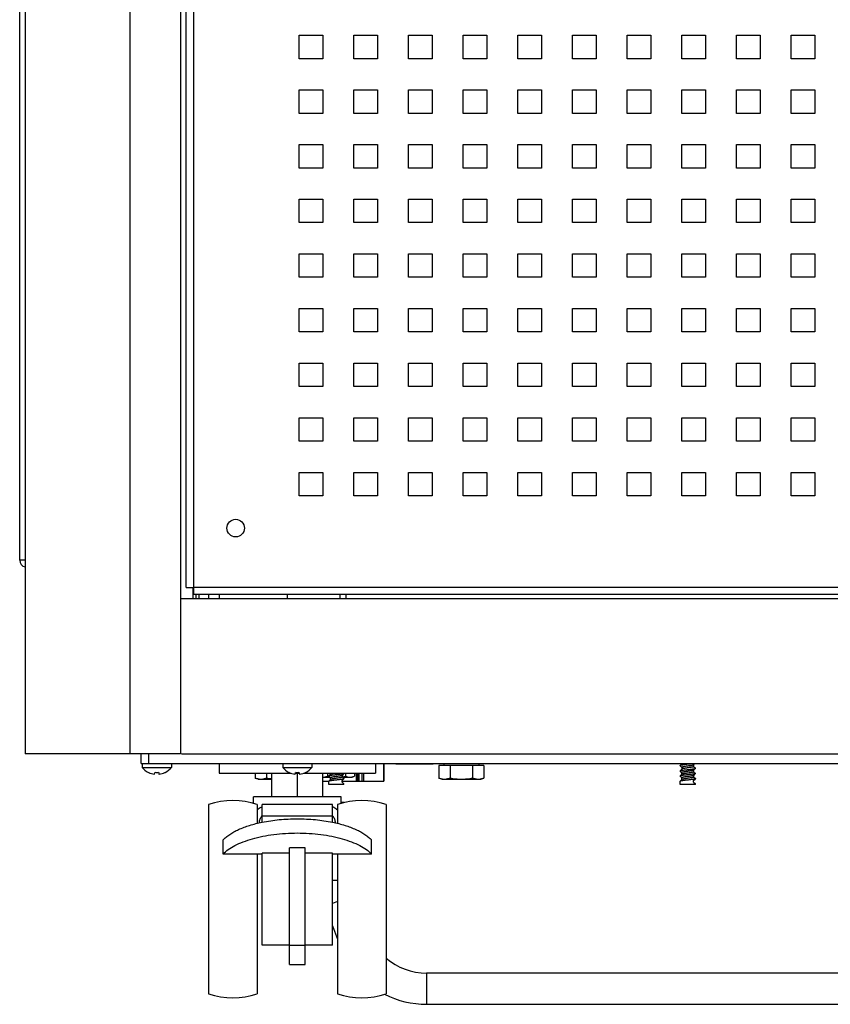
# Model space of a CAD drawing. Units: millimetres. Extents: x -1271 to 3854, y -188 to 5758.
# Drawn here: x 216 to 424, y 2528 to 2780 of the extents above; entities that cross this region are included whole.
import ezdxf

# ---------------------------------------------------------------- set-up
doc = ezdxf.new("R2010")
doc.units = ezdxf.units.MM
doc.header["$LTSCALE"] = 19.36
doc.layers.get('0').update_dxf_attribs({"linetype": 'CONTINUOUS'})
doc.layers.add('02___PRT_ALL_AXES', color=7, linetype='CONTINUOUS')

msp = doc.modelspace()

# ---------------------------------------------------------------- linework, layer by layer
at = {"color": 7, "linetype": 'Continuous'}
for p, q in [((217.57, 4421.18), (217.57, 2592.38)), ((257.37, 4421.18), (257.37, 2592.38)), ((257.57, 2632.18), (771.97, 2632.18)), ((262.17, 2632.18), (262.17, 2633.18)), ((264.57, 2632.18), (264.57, 2633.18)), ((267.27, 2633.18), (267.27, 2632.18)), ((284.77, 2632.18), (284.77, 2633.18)), ((299.77, 2632.18), (299.77, 2633.18)), ((257.37, 2592.38), (217.57, 2592.38)), ((247.27, 2589.88), (247.27, 2592.38)), ((257.57, 2592.38), (771.97, 2592.38)), ((247.27, 2589.88), (782.27, 2589.88)), ((247.52, 2589.88), (247.52, 2588.88)), ((247.52, 2588.88), (255.02, 2588.88)), ((255.02, 2589.88), (255.02, 2588.88)), ((267.27, 2589.88), (267.27, 2587.38)), ((283.52, 2589.88), (283.52, 2588.88)), ((283.52, 2588.88), (291.02, 2588.88)), ((291.02, 2589.88), (291.02, 2588.88)), ((307.27, 2589.88), (307.27, 2587.38)), ((309.38, 2589.88), (309.38, 2585.38)), ((312.52, 2589.88), (312.52, 2589.68)), ((322.02, 2589.68), (312.52, 2589.68)), ((322.02, 2589.88), (322.02, 2589.68)), ((335.04, 2589.38), (323.49, 2589.38)), ((323.49, 2589.38), (323.49, 2586.16)), ((324.83, 2589.88), (324.83, 2589.38)), ((326.38, 2589.38), (326.38, 2586.16)), ((332.15, 2589.38), (332.15, 2586.16)), ((333.71, 2589.88), (333.71, 2589.38)), ((335.04, 2589.38), (335.04, 2586.16)), ((385.33, 2589.35), (385.43, 2589.45)), ((385.76, 2588.86), (385.33, 2589.3)), ((385.33, 2588.01), (385.43, 2588.11)), ((385.76, 2587.52), (385.33, 2587.96)), ((385.43, 2589.45), (385.78, 2589.8)), ((385.43, 2588.11), (385.78, 2588.46)), ((385.76, 2588.88), (385.76, 2588.45)), ((389.11, 2589.88), (388.75, 2589.52)), ((389.1, 2588.53), (388.75, 2588.18)), ((388.77, 2589.53), (388.77, 2589.1)), ((388.77, 2589.12), (389.2, 2588.68)), ((388.77, 2588.19), (388.77, 2587.76)), ((389.2, 2588.63), (389.1, 2588.53)), ((249.11, 2587.59), (249.11, 2587.61)), ((250.72, 2587.14), (250.76, 2587.61)), ((251.77, 2587.61), (251.81, 2587.14)), ((253.42, 2587.61), (253.42, 2587.59)), ((267.27, 2587.38), (285.68, 2587.38)), ((276.49, 2587.38), (276.49, 2586.16)), ((277.27, 2585.88), (276.49, 2586.16)), ((277.27, 2585.88), (280.77, 2585.88)), ((279.38, 2587.38), (279.38, 2586.16)), ((280.77, 2581.38), (280.77, 2587.38)), ((285.11, 2587.59), (285.11, 2587.61)), ((286.72, 2587.14), (286.76, 2587.61)), ((286.74, 2587.38), (287.79, 2587.38)), ((287.27, 2581.38), (287.27, 2587.38)), ((287.77, 2587.61), (287.81, 2587.14)), ((288.85, 2587.38), (307.27, 2587.38)), ((289.42, 2587.61), (289.42, 2587.59)), ((293.77, 2581.38), (293.77, 2587.38)), ((293.77, 2586.38), (295.57, 2586.38)), ((294.96, 2587.38), (294.96, 2586.6)), ((295.33, 2586.67), (295.43, 2586.77)), ((295.76, 2586.18), (295.33, 2586.62)), ((295.43, 2586.77), (295.78, 2587.12)), ((295.43, 2585.43), (295.78, 2585.78)), ((295.76, 2587.11), (295.76, 2587.38)), ((295.76, 2585.77), (295.76, 2586.2)), ((299.1, 2587.19), (298.75, 2586.84)), ((298.77, 2586.85), (298.77, 2586.42)), ((298.77, 2586.44), (299.2, 2586)), ((298.77, 2585.53), (299.22, 2585.98)), ((298.77, 2585.08), (298.77, 2585.53)), ((298.83, 2586.38), (301.27, 2586.38)), ((299.2, 2587.29), (299.1, 2587.19)), ((299.17, 2587.38), (299.2, 2587.34)), ((299.57, 2587.38), (299.57, 2586.6)), ((301.27, 2586.38), (301.88, 2586.6)), ((301.88, 2587.38), (301.88, 2586.6)), ((302.65, 2587.38), (302.65, 2585.38)), ((324.27, 2585.88), (323.49, 2586.16)), ((324.27, 2585.88), (334.27, 2585.88)), ((334.27, 2585.88), (335.04, 2586.16)), ((385.33, 2586.67), (385.43, 2586.77)), ((385.76, 2586.18), (385.33, 2586.62)), ((385.43, 2586.77), (385.78, 2587.12)), ((385.43, 2585.43), (385.78, 2585.78)), ((385.76, 2587.11), (385.76, 2587.54)), ((385.76, 2585.77), (385.76, 2586.2)), ((389.1, 2587.19), (388.75, 2586.84)), ((388.77, 2587.78), (389.2, 2587.34)), ((388.77, 2586.85), (388.77, 2586.42)), ((388.77, 2586.44), (389.2, 2586)), ((388.77, 2585.53), (389.22, 2585.98)), ((388.77, 2585.08), (388.77, 2585.53)), ((389.2, 2587.29), (389.1, 2587.19)), ((293.77, 2585.38), (295.37, 2585.38)), ((295.32, 2584.48), (295.32, 2585.31)), ((299.22, 2584.48), (295.32, 2584.48)), ((295.33, 2585.33), (295.43, 2585.43)), ((298.77, 2585.38), (302.65, 2585.38)), ((298.77, 2585.1), (299.2, 2584.66)), ((298.77, 2585.08), (299.22, 2584.64)), ((299.22, 2584.48), (299.22, 2584.64)), ((302.65, 2585.38), (309.38, 2585.38)), ((385.32, 2584.48), (385.32, 2585.31)), ((389.22, 2584.48), (385.32, 2584.48)), ((385.33, 2585.33), (385.43, 2585.43)), ((388.77, 2585.1), (389.2, 2584.66)), ((388.77, 2585.08), (389.22, 2584.64)), ((389.22, 2584.48), (389.22, 2584.64)), ((298.52, 2581.38), (276.02, 2581.38)), ((276.02, 2579.67), (276.02, 2581.38)), ((298.52, 2579.67), (298.52, 2581.38)), ((264.52, 2579.38), (264.52, 2530.88)), ((277.02, 2579.38), (277.02, 2574.56)), ((296.27, 2579.38), (278.27, 2579.38)), ((278.27, 2574.84), (278.27, 2579.38)), ((296.27, 2574.84), (296.27, 2579.38)), ((297.52, 2579.38), (297.52, 2574.56)), ((299.33, 2579.88), (298.52, 2579.88)), ((310.02, 2579.38), (310.02, 2530.88)), ((296.27, 2576.38), (278.27, 2576.38)), ((268.27, 2566.67), (268.27, 2570.3)), ((306.27, 2566.67), (306.27, 2570.3)), ((289.27, 2568.25), (285.27, 2568.25)), ((285.27, 2538.38), (285.27, 2568.25)), ((289.27, 2538.38), (289.27, 2568.25)), ((278.27, 2566.67), (268.27, 2566.67)), ((277.02, 2566.67), (277.02, 2530.88)), ((285.27, 2566.88), (278.27, 2566.88)), ((278.27, 2543.38), (278.27, 2566.88)), ((296.27, 2566.88), (289.27, 2566.88)), ((296.27, 2543.38), (296.27, 2566.88)), ((306.27, 2566.67), (296.27, 2566.67)), ((297.52, 2566.67), (297.52, 2530.88)), ((296.27, 2548.28), (297.52, 2544.85)), ((285.27, 2543.38), (278.27, 2543.38)), ((296.27, 2543.38), (289.27, 2543.38)), ((285.27, 2538.38), (289.27, 2538.38)), ((719.52, 2536.19), (320.38, 2536.19)), ((320.38, 2528.19), (757.27, 2528.19))]:
    msp.add_line(p, q, dxfattribs=at)
at = {"color": 9, "linetype": 'Continuous'}
for p, q in [((244.37, 4421.18), (244.37, 2592.38)), ((260.77, 2634.98), (260.77, 2996.18)), ((260.57, 2632.18), (260.57, 2634.98)), ((768.77, 2634.98), (260.77, 2634.98)), ((298.17, 2633.18), (298.17, 2632.18)), ((249.27, 2589.88), (249.27, 2592.38)), ((309.34, 2589.88), (309.34, 2585.38)), ((317.27, 2589.88), (317.27, 2589.68)), ((302.35, 2587.38), (302.35, 2585.38)), ((303.1, 2585.38), (303.1, 2587.38)), ((303.83, 2587.38), (303.83, 2585.38)), ((304.24, 2587.38), (304.24, 2585.38)), ((297.52, 2559.88), (296.27, 2559.88)), ((297.52, 2554.51), (296.27, 2554.05)), ((285.27, 2543.38), (289.27, 2543.38)), ((320.38, 2536.19), (320.38, 2528.19))]:
    msp.add_line(p, q, dxfattribs=at)
at = {"color": 3, "linetype": 'Continuous'}
for p, q in [((216.17, 2641.98), (216.17, 2995.38)), ((258.77, 2634.98), (258.77, 2996.18)), ((287.77, 2776.43), (293.77, 2776.43)), ((287.77, 2770.43), (287.77, 2776.43)), ((293.77, 2776.43), (293.77, 2770.43)), ((301.77, 2776.43), (307.77, 2776.43)), ((301.77, 2770.43), (301.77, 2776.43)), ((307.77, 2776.43), (307.77, 2770.43)), ((315.77, 2776.43), (321.77, 2776.43)), ((315.77, 2770.43), (315.77, 2776.43)), ((321.77, 2776.43), (321.77, 2770.43)), ((329.77, 2776.43), (335.77, 2776.43)), ((329.77, 2770.43), (329.77, 2776.43)), ((335.77, 2776.43), (335.77, 2770.43)), ((343.77, 2776.43), (349.77, 2776.43)), ((343.77, 2770.43), (343.77, 2776.43)), ((349.77, 2776.43), (349.77, 2770.43)), ((357.77, 2776.43), (363.77, 2776.43)), ((357.77, 2770.43), (357.77, 2776.43)), ((363.77, 2776.43), (363.77, 2770.43)), ((371.77, 2776.43), (377.77, 2776.43)), ((371.77, 2770.43), (371.77, 2776.43)), ((377.77, 2776.43), (377.77, 2770.43)), ((385.77, 2776.43), (391.77, 2776.43)), ((385.77, 2770.43), (385.77, 2776.43)), ((391.77, 2776.43), (391.77, 2770.43)), ((399.77, 2776.43), (405.77, 2776.43)), ((399.77, 2770.43), (399.77, 2776.43)), ((405.77, 2776.43), (405.77, 2770.43)), ((413.77, 2776.43), (419.77, 2776.43)), ((413.77, 2770.43), (413.77, 2776.43)), ((419.77, 2776.43), (419.77, 2770.43)), ((293.77, 2770.43), (287.77, 2770.43)), ((307.77, 2770.43), (301.77, 2770.43)), ((321.77, 2770.43), (315.77, 2770.43)), ((335.77, 2770.43), (329.77, 2770.43)), ((349.77, 2770.43), (343.77, 2770.43)), ((363.77, 2770.43), (357.77, 2770.43)), ((377.77, 2770.43), (371.77, 2770.43)), ((391.77, 2770.43), (385.77, 2770.43)), ((405.77, 2770.43), (399.77, 2770.43)), ((419.77, 2770.43), (413.77, 2770.43)), ((287.77, 2762.43), (293.77, 2762.43)), ((287.77, 2756.43), (287.77, 2762.43)), ((293.77, 2762.43), (293.77, 2756.43)), ((301.77, 2762.43), (307.77, 2762.43)), ((301.77, 2756.43), (301.77, 2762.43)), ((307.77, 2762.43), (307.77, 2756.43)), ((315.77, 2762.43), (321.77, 2762.43)), ((315.77, 2756.43), (315.77, 2762.43)), ((321.77, 2762.43), (321.77, 2756.43)), ((329.77, 2762.43), (335.77, 2762.43)), ((329.77, 2756.43), (329.77, 2762.43)), ((335.77, 2762.43), (335.77, 2756.43)), ((343.77, 2762.43), (349.77, 2762.43)), ((343.77, 2756.43), (343.77, 2762.43)), ((349.77, 2762.43), (349.77, 2756.43)), ((357.77, 2762.43), (363.77, 2762.43)), ((357.77, 2756.43), (357.77, 2762.43)), ((363.77, 2762.43), (363.77, 2756.43)), ((371.77, 2762.43), (377.77, 2762.43)), ((371.77, 2756.43), (371.77, 2762.43)), ((377.77, 2762.43), (377.77, 2756.43)), ((385.77, 2762.43), (391.77, 2762.43)), ((385.77, 2756.43), (385.77, 2762.43)), ((391.77, 2762.43), (391.77, 2756.43)), ((399.77, 2762.43), (405.77, 2762.43)), ((399.77, 2756.43), (399.77, 2762.43)), ((405.77, 2762.43), (405.77, 2756.43)), ((413.77, 2762.43), (419.77, 2762.43)), ((413.77, 2756.43), (413.77, 2762.43)), ((419.77, 2762.43), (419.77, 2756.43)), ((293.77, 2756.43), (287.77, 2756.43)), ((307.77, 2756.43), (301.77, 2756.43)), ((321.77, 2756.43), (315.77, 2756.43)), ((335.77, 2756.43), (329.77, 2756.43)), ((349.77, 2756.43), (343.77, 2756.43)), ((363.77, 2756.43), (357.77, 2756.43)), ((377.77, 2756.43), (371.77, 2756.43)), ((391.77, 2756.43), (385.77, 2756.43)), ((405.77, 2756.43), (399.77, 2756.43)), ((419.77, 2756.43), (413.77, 2756.43)), ((287.77, 2748.43), (293.77, 2748.43)), ((287.77, 2742.43), (287.77, 2748.43)), ((293.77, 2748.43), (293.77, 2742.43)), ((301.77, 2748.43), (307.77, 2748.43)), ((301.77, 2742.43), (301.77, 2748.43)), ((307.77, 2748.43), (307.77, 2742.43)), ((315.77, 2748.43), (321.77, 2748.43)), ((315.77, 2742.43), (315.77, 2748.43)), ((321.77, 2748.43), (321.77, 2742.43)), ((329.77, 2748.43), (335.77, 2748.43)), ((329.77, 2742.43), (329.77, 2748.43)), ((335.77, 2748.43), (335.77, 2742.43)), ((343.77, 2748.43), (349.77, 2748.43)), ((343.77, 2742.43), (343.77, 2748.43)), ((349.77, 2748.43), (349.77, 2742.43)), ((357.77, 2748.43), (363.77, 2748.43)), ((357.77, 2742.43), (357.77, 2748.43)), ((363.77, 2748.43), (363.77, 2742.43)), ((371.77, 2748.43), (377.77, 2748.43)), ((371.77, 2742.43), (371.77, 2748.43)), ((377.77, 2748.43), (377.77, 2742.43)), ((385.77, 2748.43), (391.77, 2748.43)), ((385.77, 2742.43), (385.77, 2748.43)), ((391.77, 2748.43), (391.77, 2742.43)), ((399.77, 2748.43), (405.77, 2748.43)), ((399.77, 2742.43), (399.77, 2748.43)), ((405.77, 2748.43), (405.77, 2742.43)), ((413.77, 2748.43), (419.77, 2748.43)), ((413.77, 2742.43), (413.77, 2748.43)), ((419.77, 2748.43), (419.77, 2742.43)), ((293.77, 2742.43), (287.77, 2742.43)), ((307.77, 2742.43), (301.77, 2742.43)), ((321.77, 2742.43), (315.77, 2742.43)), ((335.77, 2742.43), (329.77, 2742.43)), ((349.77, 2742.43), (343.77, 2742.43)), ((363.77, 2742.43), (357.77, 2742.43)), ((377.77, 2742.43), (371.77, 2742.43)), ((391.77, 2742.43), (385.77, 2742.43)), ((405.77, 2742.43), (399.77, 2742.43)), ((419.77, 2742.43), (413.77, 2742.43)), ((287.77, 2734.43), (293.77, 2734.43)), ((287.77, 2728.43), (287.77, 2734.43)), ((293.77, 2734.43), (293.77, 2728.43)), ((301.77, 2734.43), (307.77, 2734.43)), ((301.77, 2728.43), (301.77, 2734.43)), ((307.77, 2734.43), (307.77, 2728.43)), ((315.77, 2734.43), (321.77, 2734.43)), ((315.77, 2728.43), (315.77, 2734.43)), ((321.77, 2734.43), (321.77, 2728.43)), ((329.77, 2734.43), (335.77, 2734.43)), ((329.77, 2728.43), (329.77, 2734.43)), ((335.77, 2734.43), (335.77, 2728.43)), ((343.77, 2734.43), (349.77, 2734.43)), ((343.77, 2728.43), (343.77, 2734.43)), ((349.77, 2734.43), (349.77, 2728.43)), ((357.77, 2734.43), (363.77, 2734.43)), ((357.77, 2728.43), (357.77, 2734.43)), ((363.77, 2734.43), (363.77, 2728.43)), ((371.77, 2734.43), (377.77, 2734.43)), ((371.77, 2728.43), (371.77, 2734.43)), ((377.77, 2734.43), (377.77, 2728.43)), ((385.77, 2734.43), (391.77, 2734.43)), ((385.77, 2728.43), (385.77, 2734.43)), ((391.77, 2734.43), (391.77, 2728.43)), ((399.77, 2734.43), (405.77, 2734.43)), ((399.77, 2728.43), (399.77, 2734.43)), ((405.77, 2734.43), (405.77, 2728.43)), ((413.77, 2734.43), (419.77, 2734.43)), ((413.77, 2728.43), (413.77, 2734.43)), ((419.77, 2734.43), (419.77, 2728.43)), ((293.77, 2728.43), (287.77, 2728.43)), ((307.77, 2728.43), (301.77, 2728.43)), ((321.77, 2728.43), (315.77, 2728.43)), ((335.77, 2728.43), (329.77, 2728.43)), ((349.77, 2728.43), (343.77, 2728.43)), ((363.77, 2728.43), (357.77, 2728.43)), ((377.77, 2728.43), (371.77, 2728.43)), ((391.77, 2728.43), (385.77, 2728.43)), ((405.77, 2728.43), (399.77, 2728.43)), ((419.77, 2728.43), (413.77, 2728.43)), ((287.77, 2720.43), (293.77, 2720.43)), ((287.77, 2714.43), (287.77, 2720.43)), ((293.77, 2720.43), (293.77, 2714.43)), ((301.77, 2720.43), (307.77, 2720.43)), ((301.77, 2714.43), (301.77, 2720.43)), ((307.77, 2720.43), (307.77, 2714.43)), ((315.77, 2720.43), (321.77, 2720.43)), ((315.77, 2714.43), (315.77, 2720.43)), ((321.77, 2720.43), (321.77, 2714.43)), ((329.77, 2720.43), (335.77, 2720.43)), ((329.77, 2714.43), (329.77, 2720.43)), ((335.77, 2720.43), (335.77, 2714.43)), ((343.77, 2720.43), (349.77, 2720.43)), ((343.77, 2714.43), (343.77, 2720.43)), ((349.77, 2720.43), (349.77, 2714.43)), ((357.77, 2720.43), (363.77, 2720.43)), ((357.77, 2714.43), (357.77, 2720.43)), ((363.77, 2720.43), (363.77, 2714.43)), ((371.77, 2720.43), (377.77, 2720.43)), ((371.77, 2714.43), (371.77, 2720.43)), ((377.77, 2720.43), (377.77, 2714.43)), ((385.77, 2720.43), (391.77, 2720.43)), ((385.77, 2714.43), (385.77, 2720.43)), ((391.77, 2720.43), (391.77, 2714.43)), ((399.77, 2720.43), (405.77, 2720.43)), ((399.77, 2714.43), (399.77, 2720.43)), ((405.77, 2720.43), (405.77, 2714.43)), ((413.77, 2720.43), (419.77, 2720.43)), ((413.77, 2714.43), (413.77, 2720.43)), ((419.77, 2720.43), (419.77, 2714.43)), ((293.77, 2714.43), (287.77, 2714.43)), ((307.77, 2714.43), (301.77, 2714.43)), ((321.77, 2714.43), (315.77, 2714.43)), ((335.77, 2714.43), (329.77, 2714.43)), ((349.77, 2714.43), (343.77, 2714.43)), ((363.77, 2714.43), (357.77, 2714.43)), ((377.77, 2714.43), (371.77, 2714.43)), ((391.77, 2714.43), (385.77, 2714.43)), ((405.77, 2714.43), (399.77, 2714.43)), ((419.77, 2714.43), (413.77, 2714.43)), ((287.77, 2706.43), (293.77, 2706.43)), ((287.77, 2700.43), (287.77, 2706.43)), ((293.77, 2706.43), (293.77, 2700.43)), ((301.77, 2706.43), (307.77, 2706.43)), ((301.77, 2700.43), (301.77, 2706.43)), ((307.77, 2706.43), (307.77, 2700.43)), ((315.77, 2706.43), (321.77, 2706.43)), ((315.77, 2700.43), (315.77, 2706.43)), ((321.77, 2706.43), (321.77, 2700.43)), ((329.77, 2706.43), (335.77, 2706.43)), ((329.77, 2700.43), (329.77, 2706.43)), ((335.77, 2706.43), (335.77, 2700.43)), ((343.77, 2706.43), (349.77, 2706.43)), ((343.77, 2700.43), (343.77, 2706.43)), ((349.77, 2706.43), (349.77, 2700.43)), ((357.77, 2706.43), (363.77, 2706.43)), ((357.77, 2700.43), (357.77, 2706.43)), ((363.77, 2706.43), (363.77, 2700.43)), ((371.77, 2706.43), (377.77, 2706.43)), ((371.77, 2700.43), (371.77, 2706.43)), ((377.77, 2706.43), (377.77, 2700.43)), ((385.77, 2706.43), (391.77, 2706.43)), ((385.77, 2700.43), (385.77, 2706.43)), ((391.77, 2706.43), (391.77, 2700.43)), ((399.77, 2706.43), (405.77, 2706.43)), ((399.77, 2700.43), (399.77, 2706.43)), ((405.77, 2706.43), (405.77, 2700.43)), ((413.77, 2706.43), (419.77, 2706.43)), ((413.77, 2700.43), (413.77, 2706.43)), ((419.77, 2706.43), (419.77, 2700.43)), ((293.77, 2700.43), (287.77, 2700.43)), ((307.77, 2700.43), (301.77, 2700.43)), ((321.77, 2700.43), (315.77, 2700.43)), ((335.77, 2700.43), (329.77, 2700.43)), ((349.77, 2700.43), (343.77, 2700.43)), ((363.77, 2700.43), (357.77, 2700.43)), ((377.77, 2700.43), (371.77, 2700.43)), ((391.77, 2700.43), (385.77, 2700.43)), ((405.77, 2700.43), (399.77, 2700.43)), ((419.77, 2700.43), (413.77, 2700.43)), ((287.77, 2692.43), (293.77, 2692.43)), ((287.77, 2686.43), (287.77, 2692.43)), ((293.77, 2692.43), (293.77, 2686.43)), ((301.77, 2692.43), (307.77, 2692.43)), ((301.77, 2686.43), (301.77, 2692.43)), ((307.77, 2692.43), (307.77, 2686.43)), ((315.77, 2692.43), (321.77, 2692.43)), ((315.77, 2686.43), (315.77, 2692.43)), ((321.77, 2692.43), (321.77, 2686.43)), ((329.77, 2692.43), (335.77, 2692.43)), ((329.77, 2686.43), (329.77, 2692.43)), ((335.77, 2692.43), (335.77, 2686.43)), ((343.77, 2692.43), (349.77, 2692.43)), ((343.77, 2686.43), (343.77, 2692.43)), ((349.77, 2692.43), (349.77, 2686.43)), ((357.77, 2692.43), (363.77, 2692.43)), ((357.77, 2686.43), (357.77, 2692.43)), ((363.77, 2692.43), (363.77, 2686.43)), ((371.77, 2692.43), (377.77, 2692.43)), ((371.77, 2686.43), (371.77, 2692.43)), ((377.77, 2692.43), (377.77, 2686.43)), ((385.77, 2692.43), (391.77, 2692.43)), ((385.77, 2686.43), (385.77, 2692.43)), ((391.77, 2692.43), (391.77, 2686.43)), ((399.77, 2692.43), (405.77, 2692.43)), ((399.77, 2686.43), (399.77, 2692.43)), ((405.77, 2692.43), (405.77, 2686.43)), ((413.77, 2692.43), (419.77, 2692.43)), ((413.77, 2686.43), (413.77, 2692.43)), ((419.77, 2692.43), (419.77, 2686.43)), ((293.77, 2686.43), (287.77, 2686.43)), ((307.77, 2686.43), (301.77, 2686.43)), ((321.77, 2686.43), (315.77, 2686.43)), ((335.77, 2686.43), (329.77, 2686.43)), ((349.77, 2686.43), (343.77, 2686.43)), ((363.77, 2686.43), (357.77, 2686.43)), ((377.77, 2686.43), (371.77, 2686.43)), ((391.77, 2686.43), (385.77, 2686.43)), ((405.77, 2686.43), (399.77, 2686.43)), ((419.77, 2686.43), (413.77, 2686.43)), ((287.77, 2678.43), (293.77, 2678.43)), ((287.77, 2672.43), (287.77, 2678.43)), ((293.77, 2678.43), (293.77, 2672.43)), ((301.77, 2678.43), (307.77, 2678.43)), ((301.77, 2672.43), (301.77, 2678.43)), ((307.77, 2678.43), (307.77, 2672.43)), ((315.77, 2678.43), (321.77, 2678.43)), ((315.77, 2672.43), (315.77, 2678.43)), ((321.77, 2678.43), (321.77, 2672.43)), ((329.77, 2678.43), (335.77, 2678.43)), ((329.77, 2672.43), (329.77, 2678.43)), ((335.77, 2678.43), (335.77, 2672.43)), ((343.77, 2678.43), (349.77, 2678.43)), ((343.77, 2672.43), (343.77, 2678.43)), ((349.77, 2678.43), (349.77, 2672.43)), ((357.77, 2678.43), (363.77, 2678.43)), ((357.77, 2672.43), (357.77, 2678.43)), ((363.77, 2678.43), (363.77, 2672.43)), ((371.77, 2678.43), (377.77, 2678.43)), ((371.77, 2672.43), (371.77, 2678.43)), ((377.77, 2678.43), (377.77, 2672.43)), ((385.77, 2678.43), (391.77, 2678.43)), ((385.77, 2672.43), (385.77, 2678.43)), ((391.77, 2678.43), (391.77, 2672.43)), ((399.77, 2678.43), (405.77, 2678.43)), ((399.77, 2672.43), (399.77, 2678.43)), ((405.77, 2678.43), (405.77, 2672.43)), ((413.77, 2678.43), (419.77, 2678.43)), ((413.77, 2672.43), (413.77, 2678.43)), ((419.77, 2678.43), (419.77, 2672.43)), ((293.77, 2672.43), (287.77, 2672.43)), ((307.77, 2672.43), (301.77, 2672.43)), ((321.77, 2672.43), (315.77, 2672.43)), ((335.77, 2672.43), (329.77, 2672.43)), ((349.77, 2672.43), (343.77, 2672.43)), ((363.77, 2672.43), (357.77, 2672.43)), ((377.77, 2672.43), (371.77, 2672.43)), ((391.77, 2672.43), (385.77, 2672.43)), ((405.77, 2672.43), (399.77, 2672.43)), ((419.77, 2672.43), (413.77, 2672.43)), ((287.77, 2664.43), (293.77, 2664.43)), ((287.77, 2658.43), (287.77, 2664.43)), ((293.77, 2664.43), (293.77, 2658.43)), ((301.77, 2664.43), (307.77, 2664.43)), ((301.77, 2658.43), (301.77, 2664.43)), ((307.77, 2664.43), (307.77, 2658.43)), ((315.77, 2664.43), (321.77, 2664.43)), ((315.77, 2658.43), (315.77, 2664.43)), ((321.77, 2664.43), (321.77, 2658.43)), ((329.77, 2664.43), (335.77, 2664.43)), ((329.77, 2658.43), (329.77, 2664.43)), ((335.77, 2664.43), (335.77, 2658.43)), ((343.77, 2664.43), (349.77, 2664.43)), ((343.77, 2658.43), (343.77, 2664.43)), ((349.77, 2664.43), (349.77, 2658.43)), ((357.77, 2664.43), (363.77, 2664.43)), ((357.77, 2658.43), (357.77, 2664.43)), ((363.77, 2664.43), (363.77, 2658.43)), ((371.77, 2664.43), (377.77, 2664.43)), ((371.77, 2658.43), (371.77, 2664.43)), ((377.77, 2664.43), (377.77, 2658.43)), ((385.77, 2664.43), (391.77, 2664.43)), ((385.77, 2658.43), (385.77, 2664.43)), ((391.77, 2664.43), (391.77, 2658.43)), ((399.77, 2664.43), (405.77, 2664.43)), ((399.77, 2658.43), (399.77, 2664.43)), ((405.77, 2664.43), (405.77, 2658.43)), ((413.77, 2664.43), (419.77, 2664.43)), ((413.77, 2658.43), (413.77, 2664.43)), ((419.77, 2664.43), (419.77, 2658.43)), ((293.77, 2658.43), (287.77, 2658.43)), ((307.77, 2658.43), (301.77, 2658.43)), ((321.77, 2658.43), (315.77, 2658.43)), ((335.77, 2658.43), (329.77, 2658.43)), ((349.77, 2658.43), (343.77, 2658.43)), ((363.77, 2658.43), (357.77, 2658.43)), ((377.77, 2658.43), (371.77, 2658.43)), ((391.77, 2658.43), (385.77, 2658.43)), ((405.77, 2658.43), (399.77, 2658.43)), ((419.77, 2658.43), (413.77, 2658.43)), ((217.57, 2641.98), (216.17, 2641.98)), ((258.77, 2634.98), (260.77, 2634.98)), ((260.77, 2633.18), (260.77, 2634.98)), ((768.77, 2633.18), (260.77, 2633.18)), ((261.37, 2632.18), (261.37, 2633.18))]:
    msp.add_line(p, q, dxfattribs=at)
msp.add_arc((217.97, 2641.98), 1.8, 180, 257.112, dxfattribs=at)
at = {"color": 7, "linetype": 'Continuous'}
for centre, radius, start, end in [((251.27, 2591.88), 4.81, 218.718, 243.3559), ((251.27, 2591.88), 4.81, 296.6441, 321.282), ((287.27, 2591.88), 4.81, 218.718, 243.3559), ((287.27, 2591.88), 4.81, 296.6441, 321.282), ((251.26, 2591.92), 4.81, 243.466, 244.172), ((251.26, 2591.92), 4.82, 244.1754, 262.7338), ((251.27, 2591.93), 4.82, 262.7311, 263.5164), ((251.27, 2592.07), 4.48, 263.5612, 276.4388), ((251.27, 2591.93), 4.82, 276.4836, 277.2689), ((251.27, 2591.92), 4.82, 277.2662, 295.8246), ((251.27, 2591.92), 4.81, 295.828, 296.534), ((287.26, 2591.92), 4.81, 243.466, 244.172), ((287.26, 2591.92), 4.82, 244.1754, 262.7338), ((287.27, 2591.93), 4.82, 262.7311, 263.5164), ((287.27, 2592.07), 4.48, 263.5612, 276.4388), ((287.27, 2591.93), 4.82, 276.4836, 277.2689), ((287.27, 2591.92), 4.82, 277.2662, 295.8246), ((287.27, 2591.92), 4.81, 295.828, 296.534), ((293.8, 2589.12), 2.74, 269.2502, 269.9998), ((297.89, 2602.71), 16.37, 259.6639, 261.3333), ((296.78, 2601.84), 15.5, 277.3619, 280.3786), ((270.77, 2560.34), 20.03, 71.8194, 108.1806), ((303.77, 2560.34), 20.03, 71.8194, 108.1806), ((280.68, 2574.52), 3.14, 140.3158, 142.4636), ((293.85, 2574.52), 3.14, 37.5401, 39.6879), ((320.38, 2552.19), 16, 229.6053, 270), ((270.77, 2549.91), 20.03, 251.8194, 288.1806), ((303.77, 2549.91), 20.03, 251.8194, 288.1806), ((320.38, 2552.19), 24, 243.3058, 270)]:
    msp.add_arc(centre, radius, start, end, dxfattribs=at)
for points, knots in [([(385.33, 2589.35), (385.32, 2589.35), (385.32, 2589.34), (385.32, 2589.33), (385.32, 2589.33)], [0, 0, 0, 0, 0.547798, 1, 1, 1, 1]), ([(385.33, 2589.3), (385.32, 2589.31), (385.32, 2589.31), (385.32, 2589.32), (385.32, 2589.33)], [0, 0, 0, 0, 0.547798, 1, 1, 1, 1]), ([(385.32, 2587.99), (385.32, 2587.99), (385.32, 2588), (385.32, 2588.01), (385.33, 2588.01)], [0, 0, 0, 0, 0.452202, 1, 1, 1, 1]), ([(385.32, 2587.99), (385.32, 2587.98), (385.32, 2587.97), (385.32, 2587.97), (385.33, 2587.96)], [0, 0, 0, 0, 0.452202, 1, 1, 1, 1]), ([(386.38, 2589.56), (386.31, 2589.55), (386.18, 2589.53), (385.99, 2589.51), (385.82, 2589.48), (385.67, 2589.46), (385.55, 2589.43), (385.46, 2589.41), (385.4, 2589.39), (385.37, 2589.38), (385.35, 2589.36), (385.33, 2589.35), (385.33, 2589.35)], [0, 0, 0, 0, 0.193929, 0.372527, 0.533128, 0.673376, 0.791285, 0.885332, 0.923119, 0.954705, 0.980214, 1, 1, 1, 1]), ([(385.33, 2588.01), (385.33, 2588.02), (385.36, 2588.03), (385.4, 2588.05), (385.46, 2588.07), (385.54, 2588.09), (385.62, 2588.11), (385.73, 2588.13), (385.84, 2588.15), (386.07, 2588.18), (386.43, 2588.23), (386.92, 2588.28), (387.35, 2588.33), (387.7, 2588.37), (387.96, 2588.4), (388.2, 2588.43), (388.42, 2588.46), (388.62, 2588.48), (388.8, 2588.51), (388.95, 2588.54), (389.05, 2588.57), (389.12, 2588.59), (389.15, 2588.6), (389.18, 2588.62), (389.2, 2588.63), (389.2, 2588.63)], [0, 0, 0, 0, 0.008537, 0.020599, 0.036351, 0.055773, 0.078765, 0.105168, 0.134787, 0.167391, 0.280392, 0.40956, 0.545396, 0.612683, 0.677883, 0.739791, 0.797267, 0.849256, 0.894819, 0.933154, 0.963632, 0.975794, 0.985875, 0.993905, 1, 1, 1, 1]), ([(388.75, 2589.52), (388.75, 2589.51), (388.72, 2589.5), (388.69, 2589.48), (388.63, 2589.46), (388.57, 2589.44), (388.49, 2589.42), (388.37, 2589.39), (388.2, 2589.36), (387.97, 2589.32), (387.71, 2589.28), (387.44, 2589.24), (387.07, 2589.19), (386.72, 2589.14), (386.39, 2589.08), (386.2, 2589.05), (386.08, 2589.02), (386, 2589), (385.93, 2588.98), (385.87, 2588.96), (385.82, 2588.94), (385.79, 2588.92), (385.78, 2588.91), (385.77, 2588.9), (385.76, 2588.89), (385.76, 2588.88), (385.76, 2588.88)], [0, 0, 0, 0, 0.010703, 0.024942, 0.042882, 0.064506, 0.089707, 0.118309, 0.184816, 0.261877, 0.346902, 0.436992, 0.529055, 0.706492, 0.785789, 0.85514, 0.885356, 0.912273, 0.935693, 0.955474, 0.971546, 0.98397, 0.988909, 0.993106, 0.99672, 1, 1, 1, 1]), ([(388.75, 2588.18), (388.75, 2588.17), (388.72, 2588.16), (388.69, 2588.14), (388.63, 2588.12), (388.57, 2588.1), (388.49, 2588.08), (388.37, 2588.05), (388.2, 2588.02), (387.97, 2587.98), (387.71, 2587.94), (387.44, 2587.9), (387.07, 2587.85), (386.72, 2587.8), (386.39, 2587.74), (386.2, 2587.71), (386.08, 2587.68), (386, 2587.66), (385.93, 2587.64), (385.87, 2587.62), (385.82, 2587.6), (385.79, 2587.58), (385.78, 2587.57), (385.77, 2587.56), (385.76, 2587.55), (385.76, 2587.54), (385.76, 2587.54)], [0, 0, 0, 0, 0.010703, 0.024942, 0.042882, 0.064506, 0.089707, 0.118309, 0.184815, 0.261877, 0.346902, 0.436991, 0.529055, 0.706492, 0.785789, 0.855139, 0.885356, 0.912272, 0.935692, 0.955474, 0.971546, 0.983969, 0.988908, 0.993104, 0.996718, 1, 1, 1, 1]), ([(388.77, 2589.1), (388.77, 2589.1), (388.77, 2589.09), (388.76, 2589.08), (388.75, 2589.07), (388.74, 2589.06), (388.71, 2589.04), (388.66, 2589.02), (388.6, 2589), (388.53, 2588.98), (388.45, 2588.96), (388.33, 2588.93), (388.14, 2588.9), (387.81, 2588.85), (387.46, 2588.79), (387.09, 2588.74), (386.82, 2588.7), (386.56, 2588.66), (386.33, 2588.62), (386.16, 2588.59), (386.04, 2588.56), (385.96, 2588.54), (385.9, 2588.52), (385.85, 2588.5), (385.81, 2588.48), (385.78, 2588.47), (385.78, 2588.46)], [0, 0, 0, 0, 0.003282, 0.006896, 0.011092, 0.01603, 0.028454, 0.044526, 0.064307, 0.087727, 0.114643, 0.14486, 0.21421, 0.293506, 0.470942, 0.563005, 0.653095, 0.73812, 0.815181, 0.881688, 0.91029, 0.935491, 0.957116, 0.975057, 0.989296, 1, 1, 1, 1]), ([(388.15, 2589.76), (388, 2589.74), (387.63, 2589.7), (387.05, 2589.64), (386.6, 2589.59), (386.38, 2589.56)], [0, 0, 0, 0, 0.243043, 0.629328, 1, 1, 1, 1]), ([(389.22, 2588.66), (389.22, 2588.66), (389.21, 2588.67), (389.21, 2588.68), (389.2, 2588.68)], [0, 0, 0, 0, 0.452202, 1, 1, 1, 1]), ([(389.2, 2588.63), (389.21, 2588.64), (389.21, 2588.64), (389.22, 2588.65), (389.22, 2588.66)], [0, 0, 0, 0, 0.547798, 1, 1, 1, 1]), ([(276.49, 2586.16), (276.61, 2586.11), (276.85, 2586.04), (277.21, 2585.95), (277.57, 2585.89), (277.81, 2585.88), (277.94, 2585.88)], [0, 0, 0, 0, 0.255127, 0.50627, 0.754095, 1, 1, 1, 1]), ([(277.94, 2585.88), (278.06, 2585.88), (278.3, 2585.89), (278.66, 2585.95), (279.02, 2586.04), (279.26, 2586.11), (279.38, 2586.16)], [0, 0, 0, 0, 0.245904, 0.493729, 0.744872, 1, 1, 1, 1]), ([(279.38, 2586.16), (279.72, 2586.09), (280.19, 2586.02), (280.65, 2585.97), (280.77, 2585.96)], [0, 0, 0, 0, 0.749979, 1, 1, 1, 1]), ([(293.8, 2586.38), (293.9, 2586.38), (294.09, 2586.39), (294.38, 2586.43), (294.67, 2586.5), (294.86, 2586.57), (294.96, 2586.6)], [0, 0, 0, 0, 0.245904, 0.493729, 0.744872, 1, 1, 1, 1]), ([(295.33, 2586.67), (295.32, 2586.67), (295.32, 2586.66), (295.32, 2586.65), (295.32, 2586.65)], [0, 0, 0, 0, 0.547798, 1, 1, 1, 1]), ([(295.32, 2586.65), (295.32, 2586.64), (295.32, 2586.63), (295.32, 2586.63), (295.33, 2586.62)], [0, 0, 0, 0, 0.452202, 1, 1, 1, 1]), ([(299.2, 2587.29), (299.2, 2587.28), (299.17, 2587.27), (299.13, 2587.25), (299.07, 2587.23), (299, 2587.21), (298.91, 2587.19), (298.81, 2587.17), (298.69, 2587.15), (298.46, 2587.12), (298.1, 2587.07), (297.61, 2587.02), (297.18, 2586.97), (296.83, 2586.93), (296.57, 2586.9), (296.33, 2586.87), (296.11, 2586.85), (295.91, 2586.82), (295.73, 2586.79), (295.58, 2586.76), (295.48, 2586.73), (295.41, 2586.71), (295.38, 2586.7), (295.35, 2586.69), (295.33, 2586.67), (295.33, 2586.67)], [0, 0, 0, 0, 0.008537, 0.020599, 0.036351, 0.055773, 0.078765, 0.105168, 0.134787, 0.167392, 0.280392, 0.40956, 0.545396, 0.612683, 0.677883, 0.739791, 0.797267, 0.849256, 0.894819, 0.933154, 0.963632, 0.975794, 0.985875, 0.993905, 1, 1, 1, 1]), ([(299.17, 2585.93), (299.15, 2585.92), (299.12, 2585.91), (299.06, 2585.89), (298.99, 2585.87), (298.87, 2585.84), (298.68, 2585.81), (298.43, 2585.78), (298.14, 2585.74), (297.83, 2585.7), (297.5, 2585.67), (297.16, 2585.63), (296.82, 2585.59), (296.5, 2585.55), (296.2, 2585.52), (295.94, 2585.48), (295.74, 2585.45), (295.61, 2585.42), (295.52, 2585.4), (295.45, 2585.39), (295.4, 2585.37), (295.36, 2585.35), (295.33, 2585.34), (295.33, 2585.33)], [0, 0, 0, 0, 0.012416, 0.028295, 0.047598, 0.070228, 0.124859, 0.190655, 0.265669, 0.347641, 0.434085, 0.522371, 0.609809, 0.693737, 0.771607, 0.841065, 0.900037, 0.925042, 0.946824, 0.965246, 0.980227, 0.991758, 1, 1, 1, 1]), ([(298.75, 2586.84), (298.75, 2586.83), (298.72, 2586.82), (298.69, 2586.8), (298.63, 2586.78), (298.57, 2586.76), (298.49, 2586.74), (298.37, 2586.71), (298.2, 2586.68), (297.97, 2586.64), (297.71, 2586.6), (297.44, 2586.56), (297.07, 2586.51), (296.72, 2586.46), (296.39, 2586.4), (296.2, 2586.37), (296.08, 2586.34), (296, 2586.32), (295.93, 2586.3), (295.87, 2586.28), (295.82, 2586.26), (295.79, 2586.24), (295.78, 2586.23), (295.77, 2586.22), (295.76, 2586.21), (295.76, 2586.2), (295.76, 2586.2)], [0, 0, 0, 0, 0.010703, 0.024942, 0.042882, 0.064506, 0.089707, 0.118309, 0.184815, 0.261877, 0.346902, 0.436991, 0.529055, 0.706492, 0.785789, 0.855139, 0.885356, 0.912272, 0.935692, 0.955474, 0.971546, 0.983969, 0.988908, 0.993104, 0.996718, 1, 1, 1, 1]), ([(296.9, 2587.38), (296.83, 2587.36), (296.7, 2587.34), (296.5, 2587.31), (296.32, 2587.28), (296.16, 2587.25), (296.02, 2587.22), (295.92, 2587.19), (295.86, 2587.17), (295.83, 2587.16), (295.8, 2587.14), (295.78, 2587.13), (295.78, 2587.12)], [0, 0, 0, 0, 0.184309, 0.357909, 0.517101, 0.658536, 0.779324, 0.877172, 0.91701, 0.950666, 0.978221, 1, 1, 1, 1]), ([(298.77, 2586.42), (298.77, 2586.42), (298.77, 2586.41), (298.76, 2586.4), (298.75, 2586.39), (298.74, 2586.38), (298.71, 2586.36), (298.66, 2586.34), (298.6, 2586.32), (298.53, 2586.3), (298.45, 2586.28), (298.33, 2586.25), (298.14, 2586.22), (297.81, 2586.17), (297.46, 2586.11), (297.09, 2586.06), (296.82, 2586.02), (296.56, 2585.98), (296.33, 2585.94), (296.16, 2585.91), (296.04, 2585.88), (295.96, 2585.86), (295.9, 2585.84), (295.85, 2585.82), (295.81, 2585.8), (295.78, 2585.79), (295.78, 2585.78)], [0, 0, 0, 0, 0.003282, 0.006896, 0.011092, 0.016031, 0.028454, 0.044526, 0.064308, 0.087728, 0.114644, 0.144861, 0.214212, 0.293508, 0.470945, 0.563009, 0.653098, 0.738123, 0.815185, 0.881691, 0.910293, 0.935494, 0.957118, 0.975058, 0.989297, 1, 1, 1, 1]), ([(299.2, 2587.34), (299.21, 2587.34), (299.21, 2587.33), (299.22, 2587.32), (299.22, 2587.32)], [0, 0, 0, 0, 0.547798, 1, 1, 1, 1]), ([(299.22, 2587.32), (299.22, 2587.31), (299.21, 2587.3), (299.21, 2587.3), (299.2, 2587.29)], [0, 0, 0, 0, 0.452202, 1, 1, 1, 1]), ([(299.2, 2586), (299.21, 2586), (299.21, 2585.99), (299.22, 2585.98), (299.22, 2585.98)], [0, 0, 0, 0, 0.547798, 1, 1, 1, 1]), ([(299.57, 2586.6), (299.67, 2586.57), (299.86, 2586.5), (300.15, 2586.43), (300.44, 2586.39), (300.63, 2586.38), (300.73, 2586.38)], [0, 0, 0, 0, 0.255127, 0.50627, 0.754095, 1, 1, 1, 1]), ([(300.73, 2586.38), (300.83, 2586.38), (301.02, 2586.39), (301.31, 2586.43), (301.6, 2586.5), (301.79, 2586.57), (301.88, 2586.6)], [0, 0, 0, 0, 0.245904, 0.493729, 0.744872, 1, 1, 1, 1]), ([(323.49, 2586.16), (323.61, 2586.11), (323.85, 2586.04), (324.21, 2585.95), (324.57, 2585.89), (324.81, 2585.88), (324.94, 2585.88)], [0, 0, 0, 0, 0.255128, 0.506271, 0.754096, 1, 1, 1, 1]), ([(324.94, 2585.88), (325.06, 2585.88), (325.3, 2585.89), (325.66, 2585.95), (326.02, 2586.04), (326.26, 2586.11), (326.38, 2586.16)], [0, 0, 0, 0, 0.245904, 0.493729, 0.744872, 1, 1, 1, 1]), ([(326.38, 2586.16), (326.85, 2586.07), (327.57, 2585.96), (328.54, 2585.89), (329.02, 2585.88), (329.27, 2585.88)], [0, 0, 0, 0, 0.499958, 0.74998, 1, 1, 1, 1]), ([(329.27, 2585.88), (329.51, 2585.88), (329.99, 2585.89), (330.96, 2585.96), (331.68, 2586.07), (332.15, 2586.16)], [0, 0, 0, 0, 0.250019, 0.500041, 1, 1, 1, 1]), ([(332.15, 2586.16), (332.27, 2586.11), (332.51, 2586.04), (332.87, 2585.95), (333.23, 2585.89), (333.47, 2585.88), (333.6, 2585.88)], [0, 0, 0, 0, 0.255128, 0.506271, 0.754096, 1, 1, 1, 1]), ([(333.6, 2585.88), (333.72, 2585.88), (333.96, 2585.89), (334.32, 2585.95), (334.68, 2586.04), (334.92, 2586.11), (335.04, 2586.16)], [0, 0, 0, 0, 0.245904, 0.493729, 0.744872, 1, 1, 1, 1]), ([(385.33, 2586.67), (385.32, 2586.67), (385.32, 2586.66), (385.32, 2586.65), (385.32, 2586.65)], [0, 0, 0, 0, 0.547798, 1, 1, 1, 1]), ([(385.32, 2586.65), (385.32, 2586.64), (385.32, 2586.63), (385.32, 2586.63), (385.33, 2586.62)], [0, 0, 0, 0, 0.452202, 1, 1, 1, 1]), ([(389.2, 2587.29), (389.2, 2587.28), (389.17, 2587.27), (389.13, 2587.25), (389.07, 2587.23), (389, 2587.21), (388.91, 2587.19), (388.81, 2587.17), (388.69, 2587.15), (388.46, 2587.12), (388.1, 2587.07), (387.61, 2587.02), (387.18, 2586.97), (386.83, 2586.93), (386.57, 2586.9), (386.33, 2586.87), (386.11, 2586.85), (385.91, 2586.82), (385.73, 2586.79), (385.58, 2586.76), (385.48, 2586.73), (385.41, 2586.71), (385.38, 2586.7), (385.35, 2586.69), (385.33, 2586.67), (385.33, 2586.67)], [0, 0, 0, 0, 0.008537, 0.020599, 0.036351, 0.055773, 0.078765, 0.105168, 0.134787, 0.167392, 0.280392, 0.40956, 0.545396, 0.612683, 0.677883, 0.739791, 0.797267, 0.849256, 0.894819, 0.933154, 0.963632, 0.975794, 0.985875, 0.993905, 1, 1, 1, 1]), ([(389.17, 2585.93), (389.15, 2585.92), (389.12, 2585.91), (389.06, 2585.89), (388.99, 2585.87), (388.87, 2585.84), (388.68, 2585.81), (388.43, 2585.78), (388.14, 2585.74), (387.83, 2585.7), (387.5, 2585.67), (387.16, 2585.63), (386.82, 2585.59), (386.5, 2585.55), (386.2, 2585.52), (385.94, 2585.48), (385.74, 2585.45), (385.61, 2585.42), (385.52, 2585.4), (385.45, 2585.39), (385.4, 2585.37), (385.36, 2585.35), (385.33, 2585.34), (385.33, 2585.33)], [0, 0, 0, 0, 0.012416, 0.028295, 0.047598, 0.070228, 0.124859, 0.190655, 0.265669, 0.347641, 0.434085, 0.522371, 0.609809, 0.693737, 0.771607, 0.841065, 0.900037, 0.925042, 0.946824, 0.965246, 0.980227, 0.991758, 1, 1, 1, 1]), ([(388.75, 2586.84), (388.75, 2586.83), (388.72, 2586.82), (388.69, 2586.8), (388.63, 2586.78), (388.57, 2586.76), (388.49, 2586.74), (388.37, 2586.71), (388.2, 2586.68), (387.97, 2586.64), (387.71, 2586.6), (387.44, 2586.56), (387.07, 2586.51), (386.72, 2586.46), (386.39, 2586.4), (386.2, 2586.37), (386.08, 2586.34), (386, 2586.32), (385.93, 2586.3), (385.87, 2586.28), (385.82, 2586.26), (385.79, 2586.24), (385.78, 2586.23), (385.77, 2586.22), (385.76, 2586.21), (385.76, 2586.2), (385.76, 2586.2)], [0, 0, 0, 0, 0.010703, 0.024942, 0.042882, 0.064506, 0.089707, 0.118309, 0.184815, 0.261877, 0.346902, 0.436991, 0.529055, 0.706492, 0.785789, 0.855139, 0.885356, 0.912272, 0.935692, 0.955474, 0.971546, 0.983969, 0.988908, 0.993104, 0.996718, 1, 1, 1, 1]), ([(388.77, 2587.76), (388.77, 2587.76), (388.77, 2587.75), (388.76, 2587.74), (388.75, 2587.73), (388.74, 2587.72), (388.71, 2587.7), (388.66, 2587.68), (388.6, 2587.66), (388.53, 2587.64), (388.45, 2587.62), (388.33, 2587.59), (388.14, 2587.56), (387.81, 2587.51), (387.46, 2587.45), (387.09, 2587.4), (386.82, 2587.36), (386.56, 2587.32), (386.33, 2587.28), (386.16, 2587.25), (386.04, 2587.22), (385.96, 2587.2), (385.9, 2587.18), (385.85, 2587.16), (385.81, 2587.14), (385.78, 2587.13), (385.78, 2587.12)], [0, 0, 0, 0, 0.003282, 0.006896, 0.011092, 0.016031, 0.028454, 0.044526, 0.064308, 0.087728, 0.114644, 0.144861, 0.214212, 0.293508, 0.470945, 0.563009, 0.653098, 0.738123, 0.815185, 0.881691, 0.910293, 0.935494, 0.957118, 0.975058, 0.989297, 1, 1, 1, 1]), ([(388.77, 2586.42), (388.77, 2586.42), (388.77, 2586.41), (388.76, 2586.4), (388.75, 2586.39), (388.74, 2586.38), (388.71, 2586.36), (388.66, 2586.34), (388.6, 2586.32), (388.53, 2586.3), (388.45, 2586.28), (388.33, 2586.25), (388.14, 2586.22), (387.81, 2586.17), (387.46, 2586.11), (387.09, 2586.06), (386.82, 2586.02), (386.56, 2585.98), (386.33, 2585.94), (386.16, 2585.91), (386.04, 2585.88), (385.96, 2585.86), (385.9, 2585.84), (385.85, 2585.82), (385.81, 2585.8), (385.78, 2585.79), (385.78, 2585.78)], [0, 0, 0, 0, 0.003282, 0.006896, 0.011092, 0.016031, 0.028454, 0.044526, 0.064308, 0.087728, 0.114644, 0.144861, 0.214212, 0.293508, 0.470945, 0.563009, 0.653098, 0.738123, 0.815185, 0.881691, 0.910293, 0.935494, 0.957118, 0.975058, 0.989297, 1, 1, 1, 1]), ([(389.2, 2587.34), (389.21, 2587.34), (389.21, 2587.33), (389.22, 2587.32), (389.22, 2587.32)], [0, 0, 0, 0, 0.547798, 1, 1, 1, 1]), ([(389.22, 2587.32), (389.22, 2587.31), (389.21, 2587.3), (389.21, 2587.3), (389.2, 2587.29)], [0, 0, 0, 0, 0.452202, 1, 1, 1, 1]), ([(389.2, 2586), (389.21, 2586), (389.21, 2585.99), (389.22, 2585.98), (389.22, 2585.98)], [0, 0, 0, 0, 0.547798, 1, 1, 1, 1]), ([(295.33, 2585.33), (295.32, 2585.33), (295.32, 2585.32), (295.32, 2585.31), (295.32, 2585.31)], [0, 0, 0, 0, 0.54779, 1, 1, 1, 1]), ([(299.2, 2584.66), (299.21, 2584.66), (299.21, 2584.65), (299.22, 2584.64), (299.22, 2584.64)], [0, 0, 0, 0, 0.547798, 1, 1, 1, 1]), ([(385.33, 2585.33), (385.32, 2585.33), (385.32, 2585.32), (385.32, 2585.31), (385.32, 2585.31)], [0, 0, 0, 0, 0.54779, 1, 1, 1, 1]), ([(389.2, 2584.66), (389.21, 2584.66), (389.21, 2584.65), (389.22, 2584.64), (389.22, 2584.64)], [0, 0, 0, 0, 0.547798, 1, 1, 1, 1]), ([(277.01, 2577.99), (277.1, 2578.07), (277.48, 2578.41), (277.92, 2578.68), (278.27, 2578.85)], [0, 0, 0, 0, 0.237748, 1, 1, 1, 1]), ([(296.27, 2578.85), (296.39, 2578.79), (296.83, 2578.55), (297.25, 2578.25), (297.52, 2577.99)], [0, 0, 0, 0, 0.264674, 1, 1, 1, 1]), ([(277.54, 2574.68), (277.57, 2575.01), (277.67, 2575.49), (277.93, 2576.06), (278.1, 2576.31), (278.19, 2576.43)], [0, 0, 0, 0, 0.521791, 0.763456, 1, 1, 1, 1]), ([(278.26, 2574.84), (279.71, 2575.14), (282.7, 2575.57), (287.27, 2575.78), (291.83, 2575.57), (294.82, 2575.14), (296.27, 2574.84)], [0, 0, 0, 0, 0.244539, 0.5, 0.755461, 1, 1, 1, 1]), ([(296.34, 2576.43), (296.43, 2576.31), (296.6, 2576.06), (296.86, 2575.49), (296.96, 2575.01), (296.99, 2574.68)], [0, 0, 0, 0, 0.237555, 0.47985, 1, 1, 1, 1]), ([(268.27, 2570.3), (268.5, 2570.56), (269.04, 2571.06), (269.97, 2571.75), (271.05, 2572.39), (272.72, 2573.22), (275.13, 2574.11), (277.18, 2574.62), (278.26, 2574.84)], [0, 0, 0, 0, 0.094435, 0.197876, 0.310489, 0.432204, 0.701219, 1, 1, 1, 1]), ([(296.27, 2574.84), (297.35, 2574.62), (299.4, 2574.11), (301.81, 2573.22), (303.48, 2572.39), (304.56, 2571.75), (305.49, 2571.06), (306.03, 2570.56), (306.27, 2570.3)], [0, 0, 0, 0, 0.298781, 0.567796, 0.689511, 0.802124, 0.905565, 1, 1, 1, 1]), ([(268.27, 2566.67), (268.66, 2567.09), (269.63, 2567.91), (271.35, 2568.95), (273.43, 2569.87), (275.81, 2570.65), (278.44, 2571.27), (281.27, 2571.73), (284.24, 2572.01), (287.27, 2572.11), (290.3, 2572.01), (293.26, 2571.73), (296.09, 2571.27), (298.72, 2570.65), (301.1, 2569.87), (303.18, 2568.95), (304.91, 2567.91), (305.87, 2567.09), (306.27, 2566.67)], [0, 0, 0, 0, 0.043256, 0.093079, 0.149395, 0.211667, 0.279028, 0.350387, 0.424494, 0.5, 0.575506, 0.649613, 0.720972, 0.788333, 0.850605, 0.906921, 0.956744, 1, 1, 1, 1])]:
    msp.add_open_spline(points, degree=3, knots=knots, dxfattribs=at)
at = {"layer": '02___PRT_ALL_AXES', "color": 3, "linetype": 'Continuous'}
msp.add_circle((271.47, 2650.18), 2.25, dxfattribs=at)

doc.saveas('drawing.dxf')
